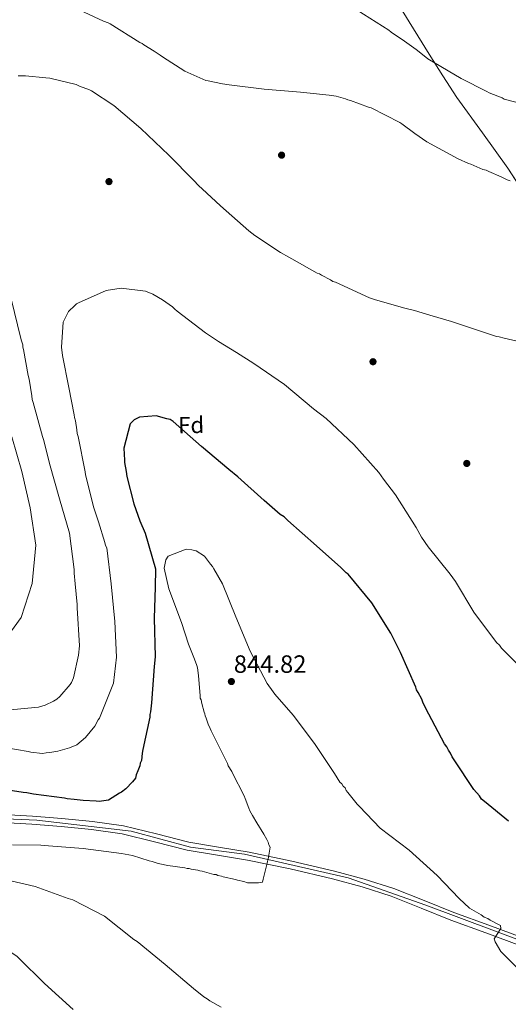
# Model space of a CAD drawing. Extents: x 586884 to 593753, y 743068 to 747785.
# Drawn here: x 590986 to 591196, y 744745 to 745168 of the extents above; entities that cross this region are included whole.
import ezdxf
from ezdxf.enums import TextEntityAlignment as Align

# ---------------------------------------------------------------- set-up
doc = ezdxf.new("R2010")
doc.units = 0
doc.header["$MEASUREMENT"] = 0
doc.linetypes.add('DGN Style 3', pattern=[109.43408, 78.1672, -31.26688])
doc.linetypes.add('DGN Style 4', pattern=[125.145687, 62.53376, -31.26688, 0.078167, -31.26688])
for name, color, linetype in [('Nivel 17', 7, 'Continuous'), ('Nivel 21', 7, 'Continuous'), ('Nivel 23', 7, 'Continuous'), ('Nivel 35', 7, 'Continuous'), ('Nivel 37', 7, 'Continuous'), ('Nivel 4', 7, 'Continuous'), ('Nivel 41', 7, 'Continuous'), ('Nivel 5', 7, 'Continuous'), ('Nivel 54', 7, 'Continuous'), ('Nivel 59', 7, 'Continuous'), ('Nivel 7', 7, 'Continuous')]:
    doc.layers.add(name, color=color, linetype=linetype)
doc.styles.add('Style-arial', font='arial.shx', dxfattribs={"bigfont": 'arialbig.shx'})

# ---------------------------------------------------------------- blocks, each defined once
blk = doc.blocks.new('5PATER_12')
at = {"layer": 'Nivel 7', "linetype": 'Continuous', "lineweight": 0}
h = blk.add_hatch(color=53, dxfattribs=at)
edge = h.paths.add_edge_path()
edge.add_ellipse((0, 0), major_axis=(-1.08, -1.12), ratio=0.999422, start_angle=0, end_angle=360)
blk = doc.blocks.new('5PERFI_21')
at = {"layer": 'Nivel 17', "linetype": 'Continuous', "lineweight": 0}
h = blk.add_hatch(color=7, dxfattribs=at)
edge = h.paths.add_edge_path()
edge.add_arc((0, 0), 1.56, 315.6665, 675.6665)
blk = doc.blocks.new('5PERFI_20')
at = {"layer": 'Nivel 17', "color": 7, "linetype": 'Continuous', "lineweight": 0}
blk.add_blockref('5PERFI_21', (0, 0), dxfattribs=at)

msp = doc.modelspace()

# ---------------------------------------------------------------- linework, layer by layer
at = {"layer": 'Nivel 21', "color": 7, "linetype": 'Continuous', "lineweight": 13}
for points in [[(590978.326, 744823.278, 847.095), (590990.865, 744822.594, 847.414), (591003.406, 744821.577, 847.664), (591016.553, 744820.249, 847.795), (591029.642, 744818.465, 847.607), (591043.664, 744815.002, 846.851), (591057.633, 744811.386, 846.07), (591070.616, 744809.278, 845.644), (591083.597, 744807.132, 845.215), (591101.914, 744803.305, 844.561), (591120.143, 744799.013, 843.905), (591132.819, 744795.654, 843.512), (591145.289, 744791.617, 843.45), (591158.174, 744786.508, 843.774), (591171.038, 744781.38, 844.19), (591186.065, 744775.897, 844.713), (591201.068, 744770.338, 845.215)], [(590978.369, 744826.713, 847.095), (590991.097, 744826.019, 847.414), (591003.717, 744824.996, 847.664), (591016.957, 744823.658, 847.795), (591030.287, 744821.842, 847.607), (591044.506, 744818.33, 846.851), (591058.34, 744814.749, 846.07), (591071.171, 744812.666, 845.644), (591084.228, 744810.507, 845.215), (591102.659, 744806.656, 844.561), (591120.976, 744802.343, 843.905), (591133.788, 744798.948, 843.512), (591146.451, 744794.849, 843.45), (591159.442, 744789.698, 843.774), (591172.262, 744784.587, 844.19), (591187.25, 744779.119, 844.713), (591202.28, 744773.55, 845.215)]]:
    msp.add_polyline3d(points, dxfattribs=at)
at = {"layer": 'Nivel 23', "color": 7, "linetype": 'DGN Style 4', "lineweight": 0}
msp.add_polyline3d([(590554.2, 744957.773, 836.02), (590584.194, 744946.21, 835.939), (590655.554, 744920.697, 836.279), (590686.374, 744911.337, 836.333), (590723.798, 744908.584, 836.487), (590749.39, 744906.106, 837.558), (590758.196, 744904.455, 837.937), (590769.753, 744899.775, 838.492), (590798.117, 744884.813, 840.043), (590912.041, 744831.131, 845.133), (590931.578, 744824.799, 845.804), (590944.787, 744822.872, 846.049), (590955.794, 744822.321, 846.34), (590972.417, 744825.075, 846.915), (590993.055, 744824.249, 847.455), (591033.506, 744819.569, 847.422), (591059.098, 744812.687, 846.032), (591082.212, 744809.659, 845.274), (591126.861, 744799.544, 843.714), (591160.158, 744787.706, 843.816), (591214.918, 744767.334, 845.22)], dxfattribs=at)
at = {"layer": 'Nivel 35', "color": 92, "linetype": 'DGN Style 3', "lineweight": 0}
msp.add_polyline3d([(591149.997, 745172.087, 871.792), (591161.636, 745153.318, 871.811), (591167.58, 745144.016, 871.965), (591173.613, 745134.775, 871.472), (591184.54, 745119.571, 869.192), (591195.501, 745104.439, 866.736), (591208.086, 745084.858, 864.188)], dxfattribs=at)
at = {"layer": 'Nivel 4', "color": 30, "linetype": 'Continuous', "lineweight": 30, "elevation": 850, "flags": 128}
for points in [[(591079.374, 744971.751), (591075.609, 744974.969), (591063.845, 744984.774), (591051.604, 744995.505), (591050.35, 744996.422), (591048.949, 744996.717), (591044.275, 744997.905), (591037.136, 744997.356), (591034.819, 744996.242), (591033.131, 744994.513), (591030.456, 744984.075), (591030.671, 744978.951), (591030.683, 744977.864), (591031.35, 744973.988), (591031.684, 744971.973), (591034.772, 744960.203), (591037.342, 744952.933), (591039.58, 744947.522), (591043.952, 744932.195), (591043.887, 744924.427), (591043.421, 744911.063), (591043.925, 744894.448), (591043.508, 744890.249), (591042.291, 744874.702), (591041.87, 744870.813), (591041.572, 744869.723), (591041.587, 744868.48), (591038.641, 744854.621), (591038.349, 744853.064), (591038.074, 744849.955), (591037.467, 744848.705), (591037.325, 744847.616), (591036.418, 744845.431), (591035.661, 744843.713), (591035.367, 744842.312), (591034.142, 744840.744), (591031.226, 744837.759), (591029.378, 744836.339), (591028.607, 744835.864), (591023.827, 744832.857), (591019.794, 744832.344), (591018.55, 744832.485), (591012.955, 744832.731), (591009.067, 744833.152), (591006.112, 744833.428), (591004.866, 744833.724), (590991.643, 744835.434), (590988.684, 744836.021), (590987.13, 744836.158), (590976.859, 744837.748)], [(591195.732, 744823.828), (591185.382, 744832.251), (591184.126, 744833.324), (591183.334, 744834.713), (591180.816, 744837.479), (591172.436, 744850.119), (591171.488, 744851.506), (591170.849, 744853.052), (591169.903, 744854.284), (591169.263, 744855.83), (591168.317, 744857.062), (591161.488, 744869.875), (591160.853, 744871.11), (591158.944, 744874.971), (591158.463, 744876.208), (591156.876, 744879.141), (591156.242, 744880.221), (591155.917, 744881.46), (591149.376, 744896.296), (591145.24, 744904.636), (591137.012, 744917.588), (591126.772, 744929.896), (591125.988, 744930.508), (591124.574, 744931.89), (591123.631, 744932.811), (591113.271, 744942.166), (591100.873, 744953.05), (591099.301, 744954.585), (591097.58, 744955.653), (591090.676, 744961.63), (591079.374, 744971.751)]]:
    msp.add_lwpolyline(points, dxfattribs=at)
at = {"layer": 'Nivel 5', "color": 30, "linetype": 'Continuous', "lineweight": 0, "flags": 128}
for points, elevation in [([(591127.871, 745133.407), (591126.625, 745133.704), (591125.688, 745134.159), (591121.635, 745135.354), (591118.679, 745135.786), (591106.393, 745137.041), (591090.69, 745138.256), (591075.756, 745140.102), (591072.8, 745140.534), (591066.727, 745141.861), (591065.638, 745142.004), (591057.986, 745145.487), (591056.581, 745146.092), (591047.034, 745152.195), (591046.093, 745152.96), (591043.433, 745154.638), (591039.052, 745157.383), (591038.268, 745157.995), (591037.332, 745158.295), (591024.501, 745166.379), (591023.719, 745166.835), (591021.691, 745167.589), (591011.54, 745172.286)], 865), ([(591198.938, 745132.725), (591193.951, 745134.065), (591193.014, 745134.52), (591187.396, 745136.784), (591186.458, 745137.24), (591175.364, 745142.858), (591161.13, 745151.391), (591157.368, 745154.299), (591156.113, 745155.371), (591151.101, 745158.886), (591145.308, 745162.857), (591144.367, 745163.623), (591130.751, 745172.318)], 870), ([(591207.596, 745028.239), (591193.89, 745031.341), (591191.709, 745031.937), (591190.62, 745032.08), (591185.942, 745033.579), (591171.283, 745038.534), (591161.932, 745041.222), (591155.385, 745043.165), (591151.179, 745044.203), (591138.555, 745047.784), (591136.06, 745048.687), (591121.381, 745055.351), (591120.29, 745055.649), (591119.194, 745056.413), (591115.443, 745058.389), (591114.504, 745058.999), (591113.568, 745059.299), (591102.624, 745065.385), (591101.372, 745066.147), (591097.777, 745068.125), (591086.663, 745075.452), (591084.154, 745077.442), (591071.913, 745088.173), (591064.061, 745095.538), (591062.649, 745096.764), (591060.29, 745099.222), (591049.758, 745109.973), (591037.663, 745121.482), (591026.054, 745131.288), (591016.506, 745137.546), (591015.412, 745138.155), (591014.008, 745138.604), (591011.355, 745139.661), (591009.95, 745140.266), (590998.578, 745143.085), (590996.868, 745143.22), (590988.159, 745144.051), (590985.053, 745144.015)], 860), ([(591196.464, 745098.944), (591195.216, 745099.396), (591192.561, 745100.608), (591187.253, 745102.876), (591186.159, 745103.485), (591184.758, 745103.779), (591179.605, 745106.049), (591178.514, 745106.347), (591174.142, 745108.316), (591160.698, 745115.615), (591155.53, 745119.283), (591149.89, 745123.412), (591149.106, 745124.024), (591136.762, 745130.249), (591135.516, 745130.545), (591127.871, 745133.407)], 865), ([(591205.286, 744885.667), (591193.972, 744896.874), (591192.715, 744898.103), (591191.922, 744899.491), (591190.667, 744900.564), (591180.884, 744913.654), (591172.965, 744926.765), (591170.752, 744930.001), (591161.296, 744941.697), (591158.296, 744945.856), (591156.073, 744950.024), (591147.211, 744964.056), (591142.006, 744970.831), (591139.955, 744973.603), (591129.253, 744985.594), (591117.317, 744996.795), (591111.988, 745000.927), (591099.438, 745011.499), (591086.285, 745020.511), (591078.774, 745025.239), (591071.108, 745029.965), (591065.473, 745033.627), (591053.404, 745042.962), (591052.307, 745043.726), (591051.363, 745044.803), (591046.978, 745047.858), (591042.911, 745050.296), (591039.79, 745051.503), (591029.213, 745052.778), (591022.856, 745051.772), (591010.956, 745046.507), (591010.03, 745046.03), (591009.416, 745045.402), (591006.651, 745042.729), (591005.282, 745040.228), (591004.373, 745038.198), (591003.566, 745027.471), (591004.074, 745023.904), (591006.719, 745010.11), (591009.031, 744998.331), (591009.199, 744997.246), (591009.681, 744995.853), (591010.192, 744991.976), (591010.366, 744990.425)], 855), ([(590982.135, 745047.674), (590986.049, 745031.72), (590986.377, 745030.17), (590987.019, 745028.469), (590987.029, 745027.537), (590987.353, 745026.454), (590989.346, 745015.293), (590989.675, 745013.743), (590990.845, 745006.611), (590991.019, 745005.06), (590991.501, 745003.668), (590995.398, 744989.112), (590996.04, 744987.41)], 860), ([(590982.294, 744988.962), (590986.506, 744974.099), (590990.105, 744958.452), (590992.621, 744942.482), (590990.949, 744925.997), (590986.304, 744911.341), (590977.13, 744898.808)], 865), ([(591010.366, 744990.425), (591010.848, 744989.032), (591013.821, 744973.844), (591013.99, 744972.603), (591017.572, 744958.51), (591019.506, 744952.474), (591022.251, 744943.497), (591022.576, 744942.258), (591023.053, 744941.331), (591024.942, 744925.82), (591026.528, 744909.684), (591027.328, 744894.315), (591025.905, 744883.114), (591020.021, 744868.134), (591019.409, 744867.35), (591017.886, 744864.691), (591013.904, 744859.83), (591010.213, 744856.68), (591007.121, 744855.401), (591002.012, 744853.944), (590998.602, 744853.283), (590997.049, 744853.265), (590995.5, 744852.936), (590990.367, 744853.498), (590989.276, 744853.796), (590979.314, 744855.544)], 855), ([(590996.04, 744987.41), (590998.485, 744977.497), (591002.7, 744962.324), (591007.065, 744947.618), (591009.111, 744931.953), (591009.129, 744930.4), (591009.494, 744925.744), (591010.374, 744916.9), (591010.39, 744915.502), (591011.356, 744899.203), (591010.937, 744895.16), (591008.721, 744885.348), (591007.967, 744883.475), (591007.356, 744882.536), (591002.912, 744877.358), (591001.682, 744876.257), (591000.138, 744875.462), (590996.585, 744873.712), (590993.801, 744872.748), (590980.146, 744871.501)], 860), ([(591198.988, 744761.29), (591192.41, 744767.87), (591190.04, 744772.022), (591189.561, 744773.255), (591192.45, 744777.778), (591192.281, 744779.014), (591191.501, 744779.469), (591187.92, 744781.285), (591186.827, 744782.047), (591185.272, 744782.648), (591184.023, 744783.562), (591179.972, 744785.837), (591179.036, 744786.445), (591174.499, 744790.572), (591165.095, 744800.525), (591153.049, 744811.375), (591140.555, 744820.828), (591131.778, 744830.168), (591130.683, 744831.085), (591126.755, 744836.147), (591125.97, 744837.067), (591125.493, 744838.145), (591124.71, 744838.91), (591124.08, 744839.831), (591123.297, 744840.596), (591120.932, 744844.284), (591112.423, 744857.188), (591103.149, 744869.31), (591095.303, 744878.352), (591094.672, 744879.428), (591091.999, 744882.957), (591084.717, 744896.805), (591078.508, 744911.593), (591072.77, 744925.768), (591069.135, 744932.228), (591068.503, 744933.304), (591067.718, 744934.224), (591065.045, 744937.753), (591061.459, 744940.033), (591059.596, 744940.476), (591057.27, 744940.758), (591049.411, 744937.726), (591048.5, 744936.167), (591047.768, 744932.598), (591049.73, 744923.643), (591055.161, 744909.155), (591058.21, 744899.902), (591059.328, 744896.974), (591060.762, 744893.43), (591061.723, 744890.655), (591062.044, 744889.73), (591062.546, 744886.485), (591063.268, 744877.669), (591063.278, 744876.741), (591063.597, 744875.97), (591063.924, 744874.426), (591064.896, 744870.722), (591065.215, 744869.952), (591065.381, 744869.025), (591065.856, 744868.102), (591066.66, 744865.48), (591067.456, 744863.631), (591067.931, 744862.708), (591074.907, 744848.547), (591075.227, 744847.622), (591076.804, 744845.164), (591077.122, 744844.394), (591082.189, 744834.7), (591082.511, 744833.62), (591084.107, 744829.459), (591084.586, 744828.226), (591085.693, 744826.227)], 845), ([(591085.693, 744826.227), (591087.586, 744823.153), (591090.585, 744818.234), (591091.85, 744815.927), (591092.482, 744814.85), (591092.806, 744813.616), (591093.281, 744812.693), (591092.701, 744809.28), (591092.557, 744808.35), (591091.819, 744805.245), (591090.345, 744798.881), (591090.05, 744797.639), (591088.351, 744797.31), (591083.551, 744797.409), (591081.998, 744797.855), (591079.205, 744798.442), (591078.427, 744798.743), (591073.15, 744799.92), (591072.373, 744800.22), (591070.821, 744800.512), (591070.042, 744800.967), (591069.114, 744800.956), (591064.144, 744802.292), (591063.059, 744802.434), (591062.282, 744802.734), (591060.266, 744803.02), (591059.335, 744803.164), (591058.558, 744803.465), (591057.629, 744803.454), (591056.697, 744803.753), (591049.255, 744804.75), (591045.841, 744805.484), (591044.754, 744805.781), (591042.578, 744806.53), (591041.336, 744806.825), (591034.189, 744809.064), (591029.364, 744809.995), (591012.93, 744812.126), (590996.197, 744813.325), (590994.803, 744813.463), (590982.571, 744813.631)], 845), ([(591072.196, 744743.922), (591067.365, 744746.652), (591066.271, 744747.568), (591064.869, 744748.326), (591060.337, 744751.988), (591048.144, 744762.218), (591036.109, 744772.14), (591034.705, 744773.053), (591022.051, 744782.968), (591008.5, 744790.086), (591006.481, 744790.681), (590992.334, 744795.78), (590975.571, 744799.61)], 840), ([(591008.699, 744742.954), (590996.34, 744754.111), (590985.222, 744764.972), (590984.438, 744765.892), (590971.337, 744774.253), (590957.488, 744780.439), (590942.573, 744785.064), (590939.623, 744785.804), (590923.651, 744788.25)], 835)]:
    msp.add_lwpolyline(points, dxfattribs=dict(at, elevation=elevation))
at = {"layer": 'Nivel 54', "color": 9, "linetype": 'Continuous', "lineweight": 0}
for points in [[(590978.326, 744823.278, 847.095), (590990.865, 744822.594, 847.414), (591003.406, 744821.577, 847.664), (591016.553, 744820.249, 847.795), (591029.642, 744818.465, 847.607), (591043.664, 744815.002, 846.851), (591057.633, 744811.386, 846.07), (591070.616, 744809.278, 845.644), (591083.597, 744807.132, 845.215), (591101.914, 744803.305, 844.561), (591120.143, 744799.013, 843.905), (591132.819, 744795.654, 843.512), (591145.289, 744791.617, 843.45), (591158.174, 744786.508, 843.774), (591171.038, 744781.38, 844.19), (591186.065, 744775.897, 844.713), (591201.068, 744770.338, 845.215)], [(591202.28, 744773.55, 845.215), (591187.25, 744779.119, 844.713), (591172.262, 744784.587, 844.19), (591159.442, 744789.698, 843.774), (591146.451, 744794.849, 843.45), (591133.788, 744798.948, 843.512), (591120.976, 744802.343, 843.905), (591102.659, 744806.656, 844.561), (591084.228, 744810.507, 845.215), (591071.171, 744812.666, 845.644), (591058.34, 744814.749, 846.07), (591044.506, 744818.33, 846.851), (591030.287, 744821.842, 847.607), (591016.957, 744823.658, 847.795), (591003.717, 744824.996, 847.664), (590991.097, 744826.019, 847.414), (590978.369, 744826.713, 847.095)]]:
    msp.add_polyline3d(points, dxfattribs=at)
at = {"layer": 'Nivel 59', "color": 7, "linetype": 'Continuous', "lineweight": 0}
msp.add_polyline3d([(591149.997, 745172.087, 871.792), (591161.636, 745153.318, 871.811), (591167.58, 745144.016, 871.965), (591173.613, 745134.775, 871.472), (591184.54, 745119.571, 869.192), (591195.501, 745104.439, 866.736), (591208.086, 745084.858, 864.188)], dxfattribs=at)

# ---------------------------------------------------------------- block references
at = {"layer": 'Nivel 17', "color": 7, "linetype": 'Continuous', "lineweight": 0}
for p in [(591098.224, 745109.957, 862.956), (591024.024, 745098.6, 855.475), (591137.515, 745021.216, 859.216), (591177.813, 744977.523, 857.826)]:
    msp.add_blockref('5PERFI_20', p, dxfattribs=at)
at = {"layer": 'Nivel 7', "color": 53, "linetype": 'Continuous', "lineweight": 0}
msp.add_blockref('5PATER_12', (591076.644, 744883.819, 844.816), dxfattribs=at)

# ---------------------------------------------------------------- texts
at = {"layer": 'Nivel 37', "color": 92, "linetype": 'Continuous', "lineweight": 0, "style": 'Style-arial'}
msp.add_text('Fd', height=7, rotation=0.66644, dxfattribs=at).set_placement((591059.364, 744994.031, 850.497), align=Align.MIDDLE_CENTER)
at = {"layer": 'Nivel 41', "color": 7, "linetype": 'Continuous', "lineweight": 0, "style": 'Style-arial'}
msp.add_text('844.82', height=7.5, dxfattribs=at).set_placement((591077.676, 744887.569, 844.816))

doc.saveas('drawing.dxf')
